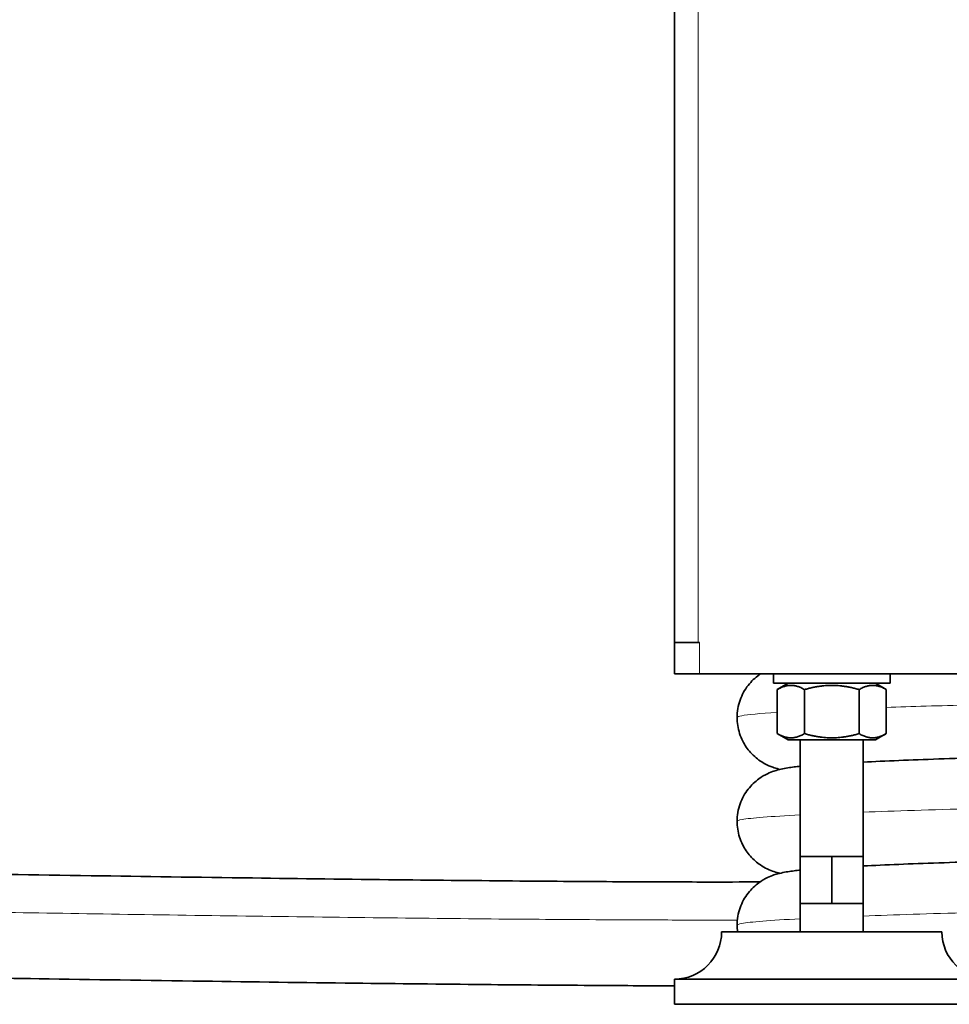
# Model space of a CAD drawing. Units: millimetres. Extents: x 759 to 9670, y -515 to 5847.
# Drawn here: x 8909 to 9205, y 1666 to 1979 of the extents above; entities that cross this region are included whole.
import ezdxf

# ---------------------------------------------------------------- set-up
doc = ezdxf.new("R2010")
doc.units = ezdxf.units.MM
doc.layers.add('Widoczne (ISO)', color=1, linetype='Continuous', lineweight=35)
doc.layers.add('Widoczne wąskie (ISO)', color=3, linetype='Continuous', lineweight=9)

msp = doc.modelspace()

# ---------------------------------------------------------------- linework, layer by layer
at = {"layer": 'Widoczne (ISO)'}
for p, q in [((9117.26, 1780.9), (9117.26, 2816.86)), ((9117.26, 1780.9), (9124.76, 1780.9)), ((9117.26, 1780.9), (9117.26, 1770.9)), ((9125.26, 1780.9), (9124.76, 1780.9)), ((9125.26, 1770.9), (9117.26, 1770.9)), ((9125.26, 1770.9), (9209.26, 1770.9)), ((9148.76, 1770.9), (9148.76, 1767.9)), ((9185.76, 1770.9), (9185.76, 1767.9)), ((9185.76, 1767.9), (9148.76, 1767.9)), ((9153.41, 1767.9), (9149.94, 1765.9)), ((9181.11, 1767.9), (9184.58, 1765.9)), ((9149.94, 1751.9), (9149.94, 1765.9)), ((9158.6, 1751.9), (9158.6, 1765.9)), ((9175.92, 1751.9), (9175.92, 1765.9)), ((9184.58, 1751.9), (9184.58, 1765.9)), ((9184.58, 1765.9), (9184.58, 1765.9)), ((9153.41, 1749.9), (9149.94, 1751.9)), ((9181.11, 1749.9), (9184.58, 1751.9)), ((9184.58, 1751.9), (9184.58, 1751.9)), ((9153.41, 1749.9), (9181.11, 1749.9)), ((9157.26, 1712.9), (9157.26, 1749.9)), ((9177.26, 1712.9), (9177.26, 1749.9)), ((9157.25, 1712.9), (9157.25, 1697.9)), ((9157.25, 1712.9), (9157.26, 1712.9)), ((9157.26, 1712.9), (9157.26, 1697.9)), ((9157.26, 1712.9), (9157.26, 1712.9)), ((9157.26, 1712.9), (9162.27, 1712.9)), ((9162.27, 1712.9), (9167.27, 1712.9)), ((9167.27, 1712.9), (9167.27, 1697.9)), ((9167.27, 1712.9), (9172.27, 1712.9)), ((9172.27, 1712.9), (9177.26, 1712.9)), ((9177.26, 1712.9), (9177.26, 1697.9)), ((9157.25, 1697.9), (9157.26, 1697.9)), ((9157.26, 1697.9), (9157.26, 1697.9)), ((9157.26, 1697.9), (9162.27, 1697.9)), ((9157.26, 1688.9), (9157.26, 1697.9)), ((9162.27, 1697.9), (9167.27, 1697.9)), ((9167.27, 1697.9), (9172.27, 1697.9)), ((9172.27, 1697.9), (9177.26, 1697.9)), ((9177.26, 1688.9), (9177.26, 1697.9)), ((9132.26, 1688.9), (9202.26, 1688.9)), ((9217.26, 1673.9), (9117.26, 1673.9)), ((9117.26, 1665.9), (9117.26, 1673.9)), ((9217.26, 1665.9), (9117.26, 1665.9))]:
    msp.add_line(p, q, dxfattribs=at)
for centre, start, end in [((9117.26, 1688.9), 270, 0), ((9217.26, 1688.9), 180, 270)]:
    msp.add_arc(centre, 15, start, end, dxfattribs=at)
for points, knots in [([(9137.18, 1757.03), (9137.18, 1758.92), (9137.52, 1760.82), (9138.74, 1764.28), (9139.64, 1765.89), (9141.72, 1768.56), (9142.92, 1769.68), (9144.24, 1770.64), (9144.43, 1770.77), (9144.61, 1770.9)], [0, 0, 0, 0, 0.592465, 0.592465, 1.169171, 1.169171, 1.730509, 1.730509, 1.824992, 1.824992, 1.824992, 1.824992]), ([(9150.76, 1740.53), (9150.48, 1740.6), (9150.18, 1740.68), (9149.31, 1740.93), (9148.7, 1741.12), (9147.13, 1741.74), (9146.14, 1742.19), (9143.87, 1743.63), (9142.57, 1744.66), (9140.49, 1746.98), (9139.64, 1748.21), (9138.2, 1751.07), (9137.65, 1752.77), (9137.25, 1755.33), (9137.18, 1756.18), (9137.18, 1757.03)], [17.544893, 17.544893, 17.544893, 17.544893, 17.881391, 17.881391, 18.447369, 18.447369, 19.035062, 19.035062, 19.627293, 19.627293, 20.109317, 20.109317, 20.660984, 20.660984, 20.927929, 20.927929, 20.927929, 20.927929]), ([(9177.26, 1742.85), (9180.71, 1743.02), (9184.49, 1743.19), (9196.44, 1743.68), (9205.51, 1744), (9219.1, 1744.43), (9222.75, 1744.54), (9226.52, 1744.65)], [12.399699, 12.399699, 12.399699, 12.399699, 14.769798, 14.769798, 19.332115, 19.332115, 20.927401, 20.927401, 20.927401, 20.927401]), ([(9137.18, 1724.03), (9137.18, 1725.92), (9137.52, 1727.82), (9138.74, 1731.28), (9139.64, 1732.89), (9141.72, 1735.56), (9142.92, 1736.68), (9145.05, 1738.24), (9146.01, 1738.77), (9147.63, 1739.54), (9148.32, 1739.8), (9149.81, 1740.3), (9150.5, 1740.47), (9152.68, 1740.97), (9153.9, 1741.13), (9155.93, 1741.38), (9156.58, 1741.46), (9157.26, 1741.53)], [0, 0, 0, 0, 0.592465, 0.592465, 1.169171, 1.169171, 1.730509, 1.730509, 2.228853, 2.228853, 2.739356, 2.739356, 3.540801, 3.540801, 5.518573, 5.518573, 6.382773, 6.382773, 6.382773, 6.382773]), ([(9150.74, 1707.52), (9150.2, 1707.66), (9149.59, 1707.84), (9148.27, 1708.28), (9147.58, 1708.54), (9146.11, 1709.25), (9145.37, 1709.65), (9143.55, 1710.88), (9142.42, 1711.82), (9140.46, 1714.03), (9139.6, 1715.28), (9138.16, 1718.17), (9137.62, 1719.87), (9137.24, 1722.4), (9137.18, 1723.22), (9137.18, 1724.03)], [77.444125, 77.444125, 77.444125, 77.444125, 78.084713, 78.084713, 78.593861, 78.593861, 78.990868, 78.990868, 79.517478, 79.517478, 80.005722, 80.005722, 80.557676, 80.557676, 80.813611, 80.813611, 80.813611, 80.813611]), ([(9177.26, 1709.85), (9180.72, 1710.02), (9184.49, 1710.19), (9196.44, 1710.68), (9205.51, 1711), (9219.1, 1711.43), (9222.75, 1711.54), (9226.52, 1711.65)], [12.401159, 12.401159, 12.401159, 12.401159, 14.769798, 14.769798, 19.332115, 19.332115, 20.927401, 20.927401, 20.927401, 20.927401]), ([(9137.18, 1691.03), (9137.18, 1692.92), (9137.52, 1694.82), (9138.74, 1698.28), (9139.64, 1699.89), (9141.72, 1702.56), (9142.92, 1703.68), (9145.05, 1705.24), (9146.01, 1705.77), (9147.63, 1706.54), (9148.32, 1706.8), (9149.81, 1707.3), (9150.5, 1707.47), (9152.68, 1707.97), (9153.9, 1708.13), (9155.93, 1708.38), (9156.57, 1708.46), (9157.25, 1708.53)], [0, 0, 0, 0, 0.592465, 0.592465, 1.169171, 1.169171, 1.730509, 1.730509, 2.228853, 2.228853, 2.739356, 2.739356, 3.540801, 3.540801, 5.518573, 5.518573, 6.380071, 6.380071, 6.380071, 6.380071]), ([(8867.89, 1707.83), (8871.87, 1707.76), (8875.9, 1707.69), (8896.66, 1707.32), (8914.11, 1707.04), (8948.69, 1706.51), (8965.86, 1706.26), (8998.43, 1705.83), (9013.85, 1705.64), (9042.25, 1705.32), (9055.27, 1705.19), (9078.74, 1704.98), (9089.28, 1704.91), (9108.06, 1704.8), (9116.45, 1704.77), (9130.61, 1704.75), (9136.63, 1704.75), (9142.84, 1704.78), (9143.66, 1704.79), (9144.46, 1704.79)], [96.780997, 96.780997, 96.780997, 96.780997, 98.166529, 98.166529, 103.85774, 103.85774, 109.19524, 109.19524, 113.858881, 113.858881, 117.746117, 117.746117, 120.911712, 120.911712, 123.527597, 123.527597, 125.597609, 125.597609, 125.917129, 125.917129, 125.917129, 125.917129]), ([(9117.26, 1671.77), (9108.69, 1671.79), (9099.72, 1671.84), (9079.56, 1671.98), (9068.23, 1672.07), (9043.15, 1672.31), (9029.34, 1672.46), (8999.46, 1672.81), (8983.38, 1673.02), (8949.84, 1673.49), (8932.38, 1673.75), (8901.05, 1674.25), (8886.98, 1674.48), (8873.44, 1674.73)], [15.520015, 15.520015, 15.520015, 15.520015, 18.271173, 18.271173, 21.660028, 21.660028, 25.794192, 25.794192, 30.691021, 30.691021, 36.186548, 36.186548, 40.845845, 40.845845, 40.845845, 40.845845])]:
    msp.add_open_spline(points, degree=3, knots=knots, dxfattribs=at)
for points in [[(9158.6, 1765.9), (9154.27, 1768.4), (9149.94, 1765.9)], [(9175.92, 1765.9), (9167.26, 1768.4), (9158.6, 1765.9)], [(9184.58, 1765.9), (9180.25, 1768.4), (9175.92, 1765.9)], [(9149.94, 1751.9), (9154.27, 1749.4), (9158.6, 1751.9)], [(9158.6, 1751.9), (9167.26, 1749.4), (9175.92, 1751.9)], [(9175.92, 1751.9), (9180.25, 1749.4), (9184.58, 1751.9)]]:
    msp.add_rational_spline(points, [1, 1.15470053838, 1], degree=2, dxfattribs=at)
msp.add_open_spline([(9137.32, 1688.9), (9137.23, 1689.61), (9137.18, 1690.32), (9137.18, 1691.03)], degree=3, dxfattribs=at)
at = {"layer": 'Widoczne wąskie (ISO)'}
for p, q in [((9124.76, 1780.9), (9124.76, 3280.9)), ((9125.26, 1770.9), (9125.26, 1780.9))]:
    msp.add_line(p, q, dxfattribs=at)
for points, knots in [([(9670.18, 1773.53), (9670.18, 1773.41), (9669.96, 1773.29), (9669.52, 1773.16), (9667.45, 1772.58), (9660.52, 1772.01), (9649.11, 1771.43), (9637.7, 1770.85), (9621.8, 1770.28), (9602.27, 1769.7), (9582.75, 1769.12), (9559.6, 1768.54), (9534.06, 1767.97), (9508.53, 1767.39), (9480.61, 1766.81), (9451.82, 1766.24), (9423.02, 1765.66), (9393.35, 1765.08), (9364.4, 1764.51), (9335.44, 1763.93), (9307.21, 1763.35), (9281.21, 1762.77), (9255.21, 1762.2), (9231.45, 1761.62), (9211.21, 1761.04), (9201.49, 1760.77), (9192.58, 1760.49), (9184.59, 1760.21)], [-15.974708, -15.974708, -15.974708, -15.974708, -15.903993, -15.903993, -15.903993, -15.574343, -15.574343, -15.574343, -15.244714, -15.244714, -15.244714, -14.915105, -14.915105, -14.915105, -14.585517, -14.585517, -14.585517, -14.255948, -14.255948, -14.255948, -13.926398, -13.926398, -13.926398, -13.596867, -13.596867, -13.596867, -13.438715, -13.438715, -13.438715, -13.438715]), ([(9149.94, 1758.66), (9144.36, 1758.3), (9140.56, 1757.94), (9138.65, 1757.58), (9137.67, 1757.4), (9137.19, 1757.22), (9137.19, 1757.03)], [-13.1437301, -13.1437301, -13.1437301, -13.1437301, -12.9378585, -12.9378585, -12.9378585, -12.8331151, -12.8331151, -12.8331151, -12.8331151]), ([(9670.18, 1740.53), (9670.18, 1740.42), (9670, 1740.31), (9669.63, 1740.19), (9667.74, 1739.62), (9660.98, 1739.04), (9649.72, 1738.46), (9638.46, 1737.88), (9622.7, 1737.31), (9603.28, 1736.73), (9583.87, 1736.15), (9560.81, 1735.57), (9535.34, 1735), (9509.87, 1734.42), (9482, 1733.84), (9453.22, 1733.26), (9424.44, 1732.69), (9394.76, 1732.11), (9365.77, 1731.53), (9336.79, 1730.96), (9308.5, 1730.38), (9282.42, 1729.8), (9256.35, 1729.22), (9232.49, 1728.65), (9212.14, 1728.07), (9198.96, 1727.7), (9187.26, 1727.32), (9177.26, 1726.95)], [-9.691522, -9.691522, -9.691522, -9.691522, -9.626931, -9.626931, -9.626931, -9.297043, -9.297043, -9.297043, -8.967206, -8.967206, -8.967206, -8.637417, -8.637417, -8.637417, -8.307676, -8.307676, -8.307676, -7.977979, -7.977979, -7.977979, -7.648326, -7.648326, -7.648326, -7.318714, -7.318714, -7.318714, -7.105443, -7.105443, -7.105443, -7.105443]), ([(9157.26, 1726.08), (9147.76, 1725.59), (9141.52, 1725.1), (9138.79, 1724.61), (9137.72, 1724.42), (9137.19, 1724.22), (9137.19, 1724.03)], [-6.9405405, -6.9405405, -6.9405405, -6.9405405, -6.6596074, -6.6596074, -6.6596074, -6.5499298, -6.5499298, -6.5499298, -6.5499298]), ([(9670.18, 1707.53), (9670.18, 1707.45), (9670.08, 1707.36), (9669.86, 1707.27), (9668.42, 1706.7), (9662.13, 1706.12), (9651.3, 1705.54), (9640.49, 1704.97), (9625.15, 1704.39), (9606.12, 1703.81), (9586.61, 1703.22), (9563.24, 1702.63), (9537.29, 1702.04), (9511.94, 1701.46), (9484.15, 1700.89), (9455.4, 1700.31), (9426.67, 1699.73), (9397, 1699.15), (9367.98, 1698.58), (9338.97, 1698), (9310.62, 1697.42), (9284.44, 1696.85), (9257.16, 1696.25), (9232.25, 1695.64), (9211.16, 1695.04), (9198.38, 1694.68), (9187.01, 1694.31), (9177.26, 1693.95)], [-3.408337, -3.408337, -3.408337, -3.408337, -3.359167, -3.359167, -3.359167, -3.029662, -3.029662, -3.029662, -2.700226, -2.700226, -2.700226, -2.362698, -2.362698, -2.362698, -2.032837, -2.032837, -2.032837, -1.703164, -1.703164, -1.703164, -1.373649, -1.373649, -1.373649, -1.030237, -1.030237, -1.030237, -0.822258, -0.822258, -0.822258, -0.822258]), ([(8885.13, 1695.42), (8888.66, 1695.36), (8892.26, 1695.31), (8895.93, 1695.25), (8908.51, 1695.04), (8921.9, 1694.82), (8935.78, 1694.6), (8949.6, 1694.38), (8963.91, 1694.17), (8978.36, 1693.97), (8992.78, 1693.77), (9007.34, 1693.59), (9021.61, 1693.42), (9035.31, 1693.26), (9048.74, 1693.11), (9061.46, 1693), (9073.09, 1692.9), (9084.13, 1692.84), (9094.14, 1692.78), (9102.92, 1692.74), (9110.91, 1692.71), (9117.85, 1692.68), (9124.04, 1692.66), (9129.39, 1692.65), (9133.83, 1692.66), (9135.04, 1692.66), (9136.19, 1692.67), (9137.27, 1692.68)], [0.7968987, 0.7968987, 0.7968987, 0.7968987, 0.8035673, 0.8035673, 0.8035673, 0.8264347, 0.8264347, 0.8264347, 0.8491751, 0.8491751, 0.8491751, 0.8718515, 0.8718515, 0.8718515, 0.8936192, 0.8936192, 0.8936192, 0.9135459, 0.9135459, 0.9135459, 0.9310105, 0.9310105, 0.9310105, 0.9465988, 0.9465988, 0.9465988, 0.9508474, 0.9508474, 0.9508474, 0.9508474]), ([(9157.26, 1693.08), (9147.59, 1692.58), (9141.29, 1692.08), (9138.64, 1691.58), (9137.67, 1691.4), (9137.19, 1691.22), (9137.19, 1691.03)], [-0.6573552, -0.6573552, -0.6573552, -0.6573552, -0.3711555, -0.3711555, -0.3711555, -0.2667445, -0.2667445, -0.2667445, -0.2667445])]:
    msp.add_open_spline(points, degree=3, knots=knots, dxfattribs=at)

doc.saveas('drawing.dxf')
